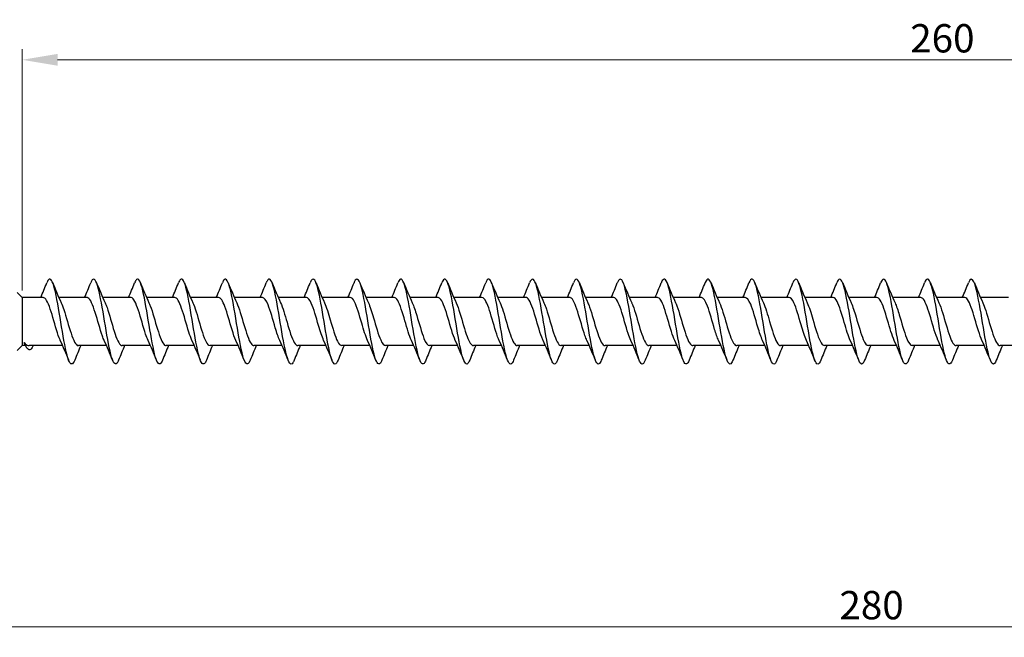
# Model space of a CAD drawing. Units: millimetres. Extents: x 1719 to 2462, y 1249 to 1652.
# Drawn here: x 1880 to 2019, y 1455 to 1543 of the extents above; entities that cross this region are included whole.
import ezdxf

# ---------------------------------------------------------------- set-up
doc = ezdxf.new("R2010")
doc.units = ezdxf.units.MM
doc.layers.add('Dimensions', color=1, linetype='Continuous', lineweight=20)
doc.layers.add('Part', color=7, linetype='Continuous', lineweight=25)
doc.styles.add('EU_style', font='arial.ttf')
doc.dimstyles.new('Dim_2D', dxfattribs={"dimtxt": 4, "dimasz": 5, "dimexe": 1.5, "dimexo": 1, "dimgap": 1, "dimtad": 1, "dimdec": 1, "dimdsep": 46, "dimtxsty": 'EU_style', "dimcen": 2.5, "dimclrd": 256, "dimclre": 256, "dimclrt": 256, "dimadec": 0, "dimazin": 0, "dimtfac": 1, "dimtdec": 1, "dimtmove": 0, "dimatfit": 3, "dimfxl": 0, "dimtolj": 1, "dimtzin": 0, "dimlwd": -1, "dimlwe": -1, "dimarcsym": 0})

# ---------------------------------------------------------------- blocks, each defined once
blk = doc.blocks.new('*D6')
at = {"layer": 'Defpoints', "color": 0}
for p in [(2140, 1500), (1860, 1489.5), (2140, 1456.9)]:
    blk.add_point(p, dxfattribs=at)
at = {"layer": 'Dimensions'}
for p, q in [((2140, 1499), (2140, 1455.4)), ((1860, 1488.5), (1860, 1455.4)), ((1865, 1456.9), (2135, 1456.9))]:
    blk.add_line(p, q, dxfattribs=at)
for points in [[(1865, 1457.73), (1865, 1456.06), (1860, 1456.9)], [(2135, 1457.73), (2135, 1456.06), (2140, 1456.9)]]:
    blk.add_solid(points, dxfattribs=at)
at = {"layer": 'Dimensions', "insert": (2000, 1459.94), "char_height": 4, "attachment_point": 5, "style": 'EU_style'}
blk.add_mtext('\\A1;280', dxfattribs=at)
blk = doc.blocks.new('*D7')
at = {"layer": 'Defpoints', "color": 0}
for p in [(1880, 1536.98), (1880, 1503.4), (2140, 1500)]:
    blk.add_point(p, dxfattribs=at)
at = {"layer": 'Dimensions'}
for p, q in [((1880, 1504.4), (1880, 1538.48)), ((2140, 1501), (2140, 1538.48)), ((2135, 1536.98), (1885, 1536.98))]:
    blk.add_line(p, q, dxfattribs=at)
for points in [[(1885, 1537.81), (1885, 1536.15), (1880, 1536.98)], [(2135, 1537.81), (2135, 1536.15), (2140, 1536.98)]]:
    blk.add_solid(points, dxfattribs=at)
at = {"layer": 'Dimensions', "insert": (2010, 1540.02), "char_height": 4, "attachment_point": 5, "style": 'EU_style'}
blk.add_mtext('\\A1;260', dxfattribs=at)

msp = doc.modelspace()

# ---------------------------------------------------------------- linework, layer by layer
at = {"layer": 'Part'}
for p, q in [((1880, 1503.4), (1879.3, 1504.1)), ((1880, 1503.4), (1880, 1496.6)), ((1882.95, 1503.4), (1880, 1503.4)), ((1889.15, 1503.4), (1885.18, 1503.4)), ((1895.35, 1503.4), (1891.38, 1503.4)), ((1901.55, 1503.4), (1897.58, 1503.4)), ((1907.75, 1503.4), (1903.78, 1503.4)), ((1913.95, 1503.4), (1909.98, 1503.4)), ((1920.15, 1503.4), (1916.18, 1503.4)), ((1926.35, 1503.4), (1922.38, 1503.4)), ((1932.55, 1503.4), (1928.58, 1503.4)), ((1938.75, 1503.4), (1934.78, 1503.4)), ((1944.95, 1503.4), (1940.98, 1503.4)), ((1951.15, 1503.4), (1947.18, 1503.4)), ((1957.35, 1503.4), (1953.38, 1503.4)), ((1963.55, 1503.4), (1959.58, 1503.4)), ((1969.75, 1503.4), (1965.78, 1503.4)), ((1975.95, 1503.4), (1971.98, 1503.4)), ((1982.15, 1503.4), (1978.18, 1503.4)), ((1988.35, 1503.4), (1984.38, 1503.4)), ((1994.55, 1503.4), (1990.58, 1503.4)), ((2000.75, 1503.4), (1996.78, 1503.4)), ((2006.95, 1503.4), (2002.98, 1503.4)), ((2013.15, 1503.4), (2009.18, 1503.4)), ((2019.35, 1503.4), (2015.38, 1503.4)), ((1880, 1496.6), (1879.3, 1495.9)), ((1880.48, 1496.6), (1880, 1496.6)), ((1885.72, 1496.6), (1880.98, 1496.6)), ((1891.92, 1496.6), (1887.95, 1496.6)), ((1898.12, 1496.6), (1894.15, 1496.6)), ((1904.32, 1496.6), (1900.35, 1496.6)), ((1910.52, 1496.6), (1906.55, 1496.6)), ((1916.72, 1496.6), (1912.75, 1496.6)), ((1922.92, 1496.6), (1918.95, 1496.6)), ((1929.12, 1496.6), (1925.15, 1496.6)), ((1935.32, 1496.6), (1931.35, 1496.6)), ((1941.52, 1496.6), (1937.55, 1496.6)), ((1947.72, 1496.6), (1943.75, 1496.6)), ((1953.92, 1496.6), (1949.95, 1496.6)), ((1960.12, 1496.6), (1956.15, 1496.6)), ((1966.32, 1496.6), (1962.35, 1496.6)), ((1972.52, 1496.6), (1968.55, 1496.6)), ((1978.72, 1496.6), (1974.75, 1496.6)), ((1984.92, 1496.6), (1980.95, 1496.6)), ((1991.12, 1496.6), (1987.15, 1496.6)), ((1997.32, 1496.6), (1993.35, 1496.6)), ((2003.52, 1496.6), (1999.55, 1496.6)), ((2009.72, 1496.6), (2005.75, 1496.6)), ((2015.92, 1496.6), (2011.95, 1496.6)), ((2022.12, 1496.6), (2018.15, 1496.6))]:
    msp.add_line(p, q, dxfattribs=at)
for points in [[(1882.62, 1503.4), (1882.92, 1504.08), (1883.2, 1504.77), (1883.48, 1505.47)], [(1884.32, 1505.47), (1884.7, 1504.52), (1885.09, 1503.57), (1885.51, 1502.66)], [(1888.82, 1503.4), (1889.12, 1504.08), (1889.4, 1504.77), (1889.68, 1505.47)], [(1890.52, 1505.47), (1890.9, 1504.52), (1891.29, 1503.57), (1891.71, 1502.66)], [(1895.02, 1503.4), (1895.32, 1504.08), (1895.6, 1504.77), (1895.88, 1505.47)], [(1896.72, 1505.47), (1897.1, 1504.52), (1897.49, 1503.57), (1897.91, 1502.66)], [(1901.22, 1503.4), (1901.52, 1504.08), (1901.8, 1504.77), (1902.08, 1505.47)], [(1902.92, 1505.47), (1903.3, 1504.52), (1903.69, 1503.57), (1904.11, 1502.66)], [(1907.42, 1503.4), (1907.72, 1504.08), (1908, 1504.77), (1908.28, 1505.47)], [(1909.12, 1505.47), (1909.5, 1504.52), (1909.89, 1503.57), (1910.31, 1502.66)], [(1913.62, 1503.4), (1913.92, 1504.08), (1914.2, 1504.77), (1914.48, 1505.47)], [(1915.32, 1505.47), (1915.7, 1504.52), (1916.09, 1503.57), (1916.51, 1502.66)], [(1919.82, 1503.4), (1920.12, 1504.08), (1920.4, 1504.77), (1920.68, 1505.47)], [(1921.52, 1505.47), (1921.9, 1504.52), (1922.29, 1503.57), (1922.71, 1502.66)], [(1926.02, 1503.4), (1926.32, 1504.08), (1926.6, 1504.77), (1926.88, 1505.47)], [(1927.72, 1505.47), (1928.1, 1504.52), (1928.49, 1503.57), (1928.91, 1502.66)], [(1932.22, 1503.4), (1932.52, 1504.08), (1932.8, 1504.77), (1933.08, 1505.47)], [(1933.92, 1505.47), (1934.3, 1504.52), (1934.69, 1503.57), (1935.11, 1502.66)], [(1938.42, 1503.4), (1938.72, 1504.08), (1939, 1504.77), (1939.28, 1505.47)], [(1940.12, 1505.47), (1940.5, 1504.52), (1940.89, 1503.57), (1941.31, 1502.66)], [(1944.62, 1503.4), (1944.92, 1504.08), (1945.2, 1504.77), (1945.48, 1505.47)], [(1946.32, 1505.47), (1946.7, 1504.52), (1947.09, 1503.57), (1947.51, 1502.66)], [(1950.82, 1503.4), (1951.12, 1504.08), (1951.4, 1504.77), (1951.68, 1505.47)], [(1952.52, 1505.47), (1952.9, 1504.52), (1953.29, 1503.57), (1953.71, 1502.66)], [(1957.02, 1503.4), (1957.32, 1504.08), (1957.6, 1504.77), (1957.88, 1505.47)], [(1958.72, 1505.47), (1959.1, 1504.52), (1959.49, 1503.57), (1959.91, 1502.66)], [(1963.22, 1503.4), (1963.52, 1504.08), (1963.8, 1504.77), (1964.08, 1505.47)], [(1964.92, 1505.47), (1965.3, 1504.52), (1965.69, 1503.57), (1966.11, 1502.66)], [(1969.42, 1503.4), (1969.72, 1504.08), (1970, 1504.77), (1970.28, 1505.47)], [(1971.12, 1505.47), (1971.5, 1504.52), (1971.89, 1503.57), (1972.31, 1502.66)], [(1975.62, 1503.4), (1975.92, 1504.08), (1976.2, 1504.77), (1976.48, 1505.47)], [(1977.32, 1505.47), (1977.7, 1504.52), (1978.09, 1503.57), (1978.51, 1502.66)], [(1981.82, 1503.4), (1982.12, 1504.08), (1982.4, 1504.77), (1982.68, 1505.47)], [(1983.52, 1505.47), (1983.9, 1504.52), (1984.29, 1503.57), (1984.71, 1502.66)], [(1988.02, 1503.4), (1988.32, 1504.08), (1988.6, 1504.77), (1988.88, 1505.47)], [(1989.72, 1505.47), (1990.1, 1504.52), (1990.49, 1503.57), (1990.91, 1502.66)], [(1994.22, 1503.4), (1994.52, 1504.08), (1994.8, 1504.77), (1995.08, 1505.47)], [(1995.92, 1505.47), (1996.3, 1504.52), (1996.69, 1503.57), (1997.11, 1502.66)], [(2000.42, 1503.4), (2000.72, 1504.08), (2001, 1504.77), (2001.28, 1505.47)], [(2002.12, 1505.47), (2002.5, 1504.52), (2002.89, 1503.57), (2003.31, 1502.66)], [(2006.62, 1503.4), (2006.92, 1504.08), (2007.2, 1504.77), (2007.48, 1505.47)], [(2008.32, 1505.47), (2008.7, 1504.52), (2009.09, 1503.57), (2009.51, 1502.66)], [(2012.82, 1503.4), (2013.12, 1504.08), (2013.4, 1504.77), (2013.68, 1505.47)], [(2014.52, 1505.47), (2014.9, 1504.52), (2015.29, 1503.57), (2015.71, 1502.66)], [(1880.32, 1496.97), (1880.32, 1496.99), (1880.31, 1497.01), (1880.3, 1497.03)], [(1880.34, 1496.92), (1880.34, 1496.94), (1880.33, 1496.95), (1880.32, 1496.97)], [(1886.58, 1494.53), (1886.2, 1495.48), (1885.81, 1496.43), (1885.39, 1497.34)], [(1892.78, 1494.53), (1892.4, 1495.48), (1892.01, 1496.43), (1891.59, 1497.34)], [(1898.98, 1494.53), (1898.6, 1495.48), (1898.21, 1496.43), (1897.79, 1497.34)], [(1905.18, 1494.53), (1904.8, 1495.48), (1904.41, 1496.43), (1903.99, 1497.34)], [(1911.38, 1494.53), (1911, 1495.48), (1910.61, 1496.43), (1910.19, 1497.34)], [(1917.58, 1494.53), (1917.2, 1495.48), (1916.81, 1496.43), (1916.39, 1497.34)], [(1923.78, 1494.53), (1923.4, 1495.48), (1923.01, 1496.43), (1922.59, 1497.34)], [(1929.98, 1494.53), (1929.6, 1495.48), (1929.21, 1496.43), (1928.79, 1497.34)], [(1936.18, 1494.53), (1935.8, 1495.48), (1935.41, 1496.43), (1934.99, 1497.34)], [(1942.38, 1494.53), (1942, 1495.48), (1941.61, 1496.43), (1941.19, 1497.34)], [(1948.58, 1494.53), (1948.2, 1495.48), (1947.81, 1496.43), (1947.39, 1497.34)], [(1954.78, 1494.53), (1954.4, 1495.48), (1954.01, 1496.43), (1953.59, 1497.34)], [(1960.98, 1494.53), (1960.6, 1495.48), (1960.21, 1496.43), (1959.79, 1497.34)], [(1967.18, 1494.53), (1966.8, 1495.48), (1966.41, 1496.43), (1965.99, 1497.34)], [(1973.38, 1494.53), (1973, 1495.48), (1972.61, 1496.43), (1972.19, 1497.34)], [(1979.58, 1494.53), (1979.2, 1495.48), (1978.81, 1496.43), (1978.39, 1497.34)], [(1985.78, 1494.53), (1985.4, 1495.48), (1985.01, 1496.43), (1984.59, 1497.34)], [(1991.98, 1494.53), (1991.6, 1495.48), (1991.21, 1496.43), (1990.79, 1497.34)], [(1998.18, 1494.53), (1997.8, 1495.48), (1997.41, 1496.43), (1996.99, 1497.34)], [(2004.38, 1494.53), (2004, 1495.48), (2003.61, 1496.43), (2003.19, 1497.34)], [(2010.58, 1494.53), (2010.2, 1495.48), (2009.81, 1496.43), (2009.39, 1497.34)], [(2016.78, 1494.53), (2016.4, 1495.48), (2016.01, 1496.43), (2015.59, 1497.34)], [(1881.54, 1496.6), (1881.52, 1496.55), (1881.5, 1496.5), (1881.47, 1496.45)], [(1888.28, 1496.6), (1887.98, 1495.92), (1887.7, 1495.23), (1887.42, 1494.53)], [(1894.48, 1496.6), (1894.18, 1495.92), (1893.9, 1495.23), (1893.62, 1494.53)], [(1900.68, 1496.6), (1900.38, 1495.92), (1900.1, 1495.23), (1899.82, 1494.53)], [(1906.88, 1496.6), (1906.58, 1495.92), (1906.3, 1495.23), (1906.02, 1494.53)], [(1913.08, 1496.6), (1912.78, 1495.92), (1912.5, 1495.23), (1912.22, 1494.53)], [(1919.28, 1496.6), (1918.98, 1495.92), (1918.7, 1495.23), (1918.42, 1494.53)], [(1925.48, 1496.6), (1925.18, 1495.92), (1924.9, 1495.23), (1924.62, 1494.53)], [(1931.68, 1496.6), (1931.38, 1495.92), (1931.1, 1495.23), (1930.82, 1494.53)], [(1937.88, 1496.6), (1937.58, 1495.92), (1937.3, 1495.23), (1937.02, 1494.53)], [(1944.08, 1496.6), (1943.78, 1495.92), (1943.5, 1495.23), (1943.22, 1494.53)], [(1950.28, 1496.6), (1949.98, 1495.92), (1949.7, 1495.23), (1949.42, 1494.53)], [(1956.48, 1496.6), (1956.18, 1495.92), (1955.9, 1495.23), (1955.62, 1494.53)], [(1962.68, 1496.6), (1962.38, 1495.92), (1962.1, 1495.23), (1961.82, 1494.53)], [(1968.88, 1496.6), (1968.58, 1495.92), (1968.3, 1495.23), (1968.02, 1494.53)], [(1975.08, 1496.6), (1974.78, 1495.92), (1974.5, 1495.23), (1974.22, 1494.53)], [(1981.28, 1496.6), (1980.98, 1495.92), (1980.7, 1495.23), (1980.42, 1494.53)], [(1987.48, 1496.6), (1987.18, 1495.92), (1986.9, 1495.23), (1986.62, 1494.53)], [(1993.68, 1496.6), (1993.38, 1495.92), (1993.1, 1495.23), (1992.82, 1494.53)], [(1999.88, 1496.6), (1999.58, 1495.92), (1999.3, 1495.23), (1999.02, 1494.53)], [(2006.08, 1496.6), (2005.78, 1495.92), (2005.5, 1495.23), (2005.22, 1494.53)], [(2012.28, 1496.6), (2011.98, 1495.92), (2011.7, 1495.23), (2011.42, 1494.53)], [(2018.48, 1496.6), (2018.18, 1495.92), (2017.9, 1495.23), (2017.62, 1494.53)]]:
    msp.add_open_spline(points, degree=3, dxfattribs=at)
for points, knots in [([(1887.42, 1494.53), (1887.39, 1494.46), (1887.36, 1494.4), (1887.34, 1494.35), (1887.04, 1493.75), (1886.75, 1493.95), (1886.45, 1494.89), (1886.16, 1495.83), (1885.87, 1497.49), (1885.57, 1499.26), (1885.28, 1501.04), (1884.98, 1502.9), (1884.69, 1504.18), (1884.39, 1505.47), (1884.1, 1506.14), (1883.81, 1505.97), (1883.7, 1505.91), (1883.59, 1505.73), (1883.48, 1505.46)], [241.478243, 241.478243, 241.478243, 241.478243, 241.561132, 241.561132, 241.561132, 242.455803, 242.455803, 242.455803, 243.350474, 243.350474, 243.350474, 244.245144, 244.245144, 244.245144, 245.139815, 245.139815, 245.139815, 245.468619, 245.468619, 245.468619, 245.468619]), ([(1893.62, 1494.53), (1893.58, 1494.45), (1893.55, 1494.37), (1893.52, 1494.31), (1893.22, 1493.74), (1892.93, 1493.99), (1892.63, 1494.96), (1892.34, 1495.93), (1892.05, 1497.61), (1891.75, 1499.39), (1891.46, 1501.17), (1891.16, 1503.01), (1890.87, 1504.27), (1890.57, 1505.53), (1890.28, 1506.17), (1889.99, 1505.96), (1889.88, 1505.89), (1889.78, 1505.72), (1889.68, 1505.46)], [235.195057, 235.195057, 235.195057, 235.195057, 235.298436, 235.298436, 235.298436, 236.193107, 236.193107, 236.193107, 237.087778, 237.087778, 237.087778, 237.982448, 237.982448, 237.982448, 238.877119, 238.877119, 238.877119, 239.185433, 239.185433, 239.185433, 239.185433]), ([(1899.82, 1494.53), (1899.78, 1494.43), (1899.74, 1494.34), (1899.7, 1494.27), (1899.4, 1493.74), (1899.11, 1494.03), (1898.81, 1495.03), (1898.52, 1496.03), (1898.23, 1497.73), (1897.93, 1499.51), (1897.64, 1501.29), (1897.34, 1503.13), (1897.05, 1504.36), (1896.75, 1505.59), (1896.46, 1506.19), (1896.17, 1505.94), (1896.07, 1505.87), (1895.98, 1505.7), (1895.88, 1505.46)], [228.911872, 228.911872, 228.911872, 228.911872, 229.03574, 229.03574, 229.03574, 229.930411, 229.930411, 229.930411, 230.825082, 230.825082, 230.825082, 231.719752, 231.719752, 231.719752, 232.614423, 232.614423, 232.614423, 232.902248, 232.902248, 232.902248, 232.902248]), ([(1906.02, 1494.53), (1905.97, 1494.41), (1905.92, 1494.31), (1905.88, 1494.23), (1905.58, 1493.74), (1905.29, 1494.07), (1904.99, 1495.1), (1904.7, 1496.13), (1904.4, 1497.85), (1904.11, 1499.63), (1903.82, 1501.42), (1903.52, 1503.24), (1903.23, 1504.44), (1902.93, 1505.64), (1902.64, 1506.21), (1902.35, 1505.93), (1902.26, 1505.84), (1902.17, 1505.68), (1902.08, 1505.46)], [222.628687, 222.628687, 222.628687, 222.628687, 222.773044, 222.773044, 222.773044, 223.667715, 223.667715, 223.667715, 224.562386, 224.562386, 224.562386, 225.457056, 225.457056, 225.457056, 226.351727, 226.351727, 226.351727, 226.619063, 226.619063, 226.619063, 226.619063]), ([(1912.22, 1494.54), (1912.16, 1494.4), (1912.11, 1494.29), (1912.06, 1494.2), (1911.76, 1493.74), (1911.47, 1494.11), (1911.17, 1495.17), (1910.88, 1496.23), (1910.58, 1497.97), (1910.29, 1499.75), (1910, 1501.54), (1909.7, 1503.35), (1909.41, 1504.52), (1909.11, 1505.7), (1908.82, 1506.22), (1908.52, 1505.91), (1908.44, 1505.82), (1908.36, 1505.67), (1908.28, 1505.46)], [216.345501, 216.345501, 216.345501, 216.345501, 216.510348, 216.510348, 216.510348, 217.405019, 217.405019, 217.405019, 218.29969, 218.29969, 218.29969, 219.19436, 219.19436, 219.19436, 220.089031, 220.089031, 220.089031, 220.335877, 220.335877, 220.335877, 220.335877]), ([(1918.42, 1494.54), (1918.36, 1494.38), (1918.3, 1494.26), (1918.24, 1494.17), (1917.94, 1493.75), (1917.65, 1494.15), (1917.35, 1495.24), (1917.06, 1496.33), (1916.76, 1498.09), (1916.47, 1499.88), (1916.18, 1501.67), (1915.88, 1503.45), (1915.59, 1504.6), (1915.29, 1505.75), (1915, 1506.23), (1914.7, 1505.88), (1914.63, 1505.79), (1914.56, 1505.65), (1914.48, 1505.46)], [210.062316, 210.062316, 210.062316, 210.062316, 210.247652, 210.247652, 210.247652, 211.142323, 211.142323, 211.142323, 212.036993, 212.036993, 212.036993, 212.931664, 212.931664, 212.931664, 213.826335, 213.826335, 213.826335, 214.052692, 214.052692, 214.052692, 214.052692]), ([(1924.62, 1494.54), (1924.55, 1494.36), (1924.48, 1494.23), (1924.42, 1494.14), (1924.12, 1493.75), (1923.83, 1494.2), (1923.53, 1495.32), (1923.24, 1496.44), (1922.94, 1498.21), (1922.65, 1500), (1922.36, 1501.79), (1922.06, 1503.56), (1921.77, 1504.68), (1921.47, 1505.8), (1921.18, 1506.25), (1920.88, 1505.86), (1920.82, 1505.77), (1920.75, 1505.64), (1920.68, 1505.46)], [203.779131, 203.779131, 203.779131, 203.779131, 203.984956, 203.984956, 203.984956, 204.879627, 204.879627, 204.879627, 205.774297, 205.774297, 205.774297, 206.668968, 206.668968, 206.668968, 207.563639, 207.563639, 207.563639, 207.769507, 207.769507, 207.769507, 207.769507]), ([(1930.82, 1494.54), (1930.74, 1494.35), (1930.67, 1494.21), (1930.6, 1494.12), (1930.3, 1493.77), (1930.01, 1494.25), (1929.71, 1495.4), (1929.42, 1496.55), (1929.12, 1498.33), (1928.83, 1500.12), (1928.54, 1501.91), (1928.24, 1503.66), (1927.95, 1504.76), (1927.65, 1505.85), (1927.36, 1506.25), (1927.06, 1505.83), (1927, 1505.74), (1926.94, 1505.62), (1926.88, 1505.46)], [197.495945, 197.495945, 197.495945, 197.495945, 197.72226, 197.72226, 197.72226, 198.616931, 198.616931, 198.616931, 199.511601, 199.511601, 199.511601, 200.406272, 200.406272, 200.406272, 201.300943, 201.300943, 201.300943, 201.486322, 201.486322, 201.486322, 201.486322]), ([(1937.02, 1494.54), (1936.94, 1494.33), (1936.86, 1494.18), (1936.78, 1494.09), (1936.48, 1493.78), (1936.19, 1494.3), (1935.89, 1495.48), (1935.6, 1496.65), (1935.3, 1498.46), (1935.01, 1500.25), (1934.72, 1502.03), (1934.42, 1503.77), (1934.13, 1504.83), (1933.83, 1505.89), (1933.54, 1506.26), (1933.24, 1505.8), (1933.19, 1505.71), (1933.14, 1505.6), (1933.08, 1505.46)], [191.21276, 191.21276, 191.21276, 191.21276, 191.459564, 191.459564, 191.459564, 192.354235, 192.354235, 192.354235, 193.248905, 193.248905, 193.248905, 194.143576, 194.143576, 194.143576, 195.038247, 195.038247, 195.038247, 195.203136, 195.203136, 195.203136, 195.203136]), ([(1943.22, 1494.54), (1943.13, 1494.32), (1943.04, 1494.16), (1942.96, 1494.07), (1942.66, 1493.79), (1942.37, 1494.36), (1942.07, 1495.56), (1941.78, 1496.76), (1941.48, 1498.58), (1941.19, 1500.37), (1940.9, 1502.15), (1940.6, 1503.87), (1940.31, 1504.9), (1940.01, 1505.93), (1939.72, 1506.26), (1939.42, 1505.77), (1939.38, 1505.69), (1939.33, 1505.59), (1939.28, 1505.47)], [184.929575, 184.929575, 184.929575, 184.929575, 185.196868, 185.196868, 185.196868, 186.091539, 186.091539, 186.091539, 186.986209, 186.986209, 186.986209, 187.88088, 187.88088, 187.88088, 188.775551, 188.775551, 188.775551, 188.919951, 188.919951, 188.919951, 188.919951]), ([(1949.42, 1494.54), (1949.32, 1494.3), (1949.23, 1494.13), (1949.13, 1494.06), (1948.84, 1493.81), (1948.55, 1494.41), (1948.25, 1495.64), (1947.96, 1496.87), (1947.66, 1498.71), (1947.37, 1500.49), (1947.07, 1502.27), (1946.78, 1503.97), (1946.49, 1504.97), (1946.19, 1505.97), (1945.9, 1506.26), (1945.6, 1505.73), (1945.56, 1505.66), (1945.52, 1505.57), (1945.48, 1505.47)], [178.64639, 178.64639, 178.64639, 178.64639, 178.934172, 178.934172, 178.934172, 179.828843, 179.828843, 179.828843, 180.723513, 180.723513, 180.723513, 181.618184, 181.618184, 181.618184, 182.512855, 182.512855, 182.512855, 182.636766, 182.636766, 182.636766, 182.636766]), ([(1955.62, 1494.54), (1955.52, 1494.28), (1955.42, 1494.11), (1955.31, 1494.04), (1955.02, 1493.83), (1954.73, 1494.47), (1954.43, 1495.73), (1954.14, 1496.98), (1953.84, 1498.83), (1953.55, 1500.61), (1953.25, 1502.39), (1952.96, 1504.07), (1952.67, 1505.04), (1952.37, 1506.01), (1952.08, 1506.26), (1951.78, 1505.69), (1951.75, 1505.63), (1951.72, 1505.55), (1951.68, 1505.47)], [172.363204, 172.363204, 172.363204, 172.363204, 172.671476, 172.671476, 172.671476, 173.566147, 173.566147, 173.566147, 174.460817, 174.460817, 174.460817, 175.355488, 175.355488, 175.355488, 176.250159, 176.250159, 176.250159, 176.35358, 176.35358, 176.35358, 176.35358]), ([(1961.82, 1494.54), (1961.71, 1494.27), (1961.6, 1494.09), (1961.49, 1494.03), (1961.2, 1493.86), (1960.91, 1494.53), (1960.61, 1495.82), (1960.32, 1497.1), (1960.02, 1498.96), (1959.73, 1500.74), (1959.43, 1502.51), (1959.14, 1504.16), (1958.85, 1505.11), (1958.55, 1506.05), (1958.26, 1506.25), (1957.96, 1505.65), (1957.94, 1505.6), (1957.91, 1505.54), (1957.88, 1505.47)], [166.080019, 166.080019, 166.080019, 166.080019, 166.40878, 166.40878, 166.40878, 167.303451, 167.303451, 167.303451, 168.198121, 168.198121, 168.198121, 169.092792, 169.092792, 169.092792, 169.987463, 169.987463, 169.987463, 170.070395, 170.070395, 170.070395, 170.070395]), ([(1968.02, 1494.54), (1967.9, 1494.25), (1967.79, 1494.07), (1967.67, 1494.02), (1967.38, 1493.88), (1967.09, 1494.6), (1966.79, 1495.9), (1966.5, 1497.21), (1966.2, 1499.09), (1965.91, 1500.86), (1965.61, 1502.63), (1965.32, 1504.26), (1965.03, 1505.17), (1964.73, 1506.08), (1964.44, 1506.24), (1964.14, 1505.61), (1964.12, 1505.57), (1964.1, 1505.52), (1964.08, 1505.47)], [159.796834, 159.796834, 159.796834, 159.796834, 160.146084, 160.146084, 160.146084, 161.040755, 161.040755, 161.040755, 161.935425, 161.935425, 161.935425, 162.830096, 162.830096, 162.830096, 163.724767, 163.724767, 163.724767, 163.78721, 163.78721, 163.78721, 163.78721]), ([(1974.22, 1494.54), (1974.1, 1494.23), (1973.98, 1494.05), (1973.85, 1494.01), (1973.56, 1493.91), (1973.27, 1494.66), (1972.97, 1496), (1972.68, 1497.33), (1972.38, 1499.21), (1972.09, 1500.98), (1971.79, 1502.74), (1971.5, 1504.35), (1971.21, 1505.23), (1970.91, 1506.11), (1970.62, 1506.23), (1970.32, 1505.57), (1970.31, 1505.54), (1970.3, 1505.5), (1970.28, 1505.47)], [153.513648, 153.513648, 153.513648, 153.513648, 153.883388, 153.883388, 153.883388, 154.778059, 154.778059, 154.778059, 155.672729, 155.672729, 155.672729, 156.5674, 156.5674, 156.5674, 157.462071, 157.462071, 157.462071, 157.504024, 157.504024, 157.504024, 157.504024]), ([(1980.42, 1494.54), (1980.29, 1494.22), (1980.16, 1494.03), (1980.03, 1494), (1979.74, 1493.94), (1979.45, 1494.73), (1979.15, 1496.09), (1978.86, 1497.44), (1978.56, 1499.34), (1978.27, 1501.1), (1977.97, 1502.86), (1977.68, 1504.44), (1977.39, 1505.29), (1977.09, 1506.13), (1976.8, 1506.22), (1976.5, 1505.52), (1976.5, 1505.5), (1976.49, 1505.49), (1976.48, 1505.47)], [147.230463, 147.230463, 147.230463, 147.230463, 147.620692, 147.620692, 147.620692, 148.515363, 148.515363, 148.515363, 149.410033, 149.410033, 149.410033, 150.304704, 150.304704, 150.304704, 151.199375, 151.199375, 151.199375, 151.220839, 151.220839, 151.220839, 151.220839]), ([(1986.62, 1494.54), (1986.48, 1494.2), (1986.35, 1494.01), (1986.21, 1494), (1985.92, 1493.98), (1985.62, 1494.8), (1985.33, 1496.18), (1985.04, 1497.56), (1984.74, 1499.47), (1984.45, 1501.22), (1984.15, 1502.97), (1983.86, 1504.53), (1983.57, 1505.35), (1983.27, 1506.16), (1982.98, 1506.21), (1982.68, 1505.47), (1982.68, 1505.47), (1982.68, 1505.47), (1982.68, 1505.47)], [140.947278, 140.947278, 140.947278, 140.947278, 141.357996, 141.357996, 141.357996, 142.252667, 142.252667, 142.252667, 143.147337, 143.147337, 143.147337, 144.042008, 144.042008, 144.042008, 144.936679, 144.936679, 144.936679, 144.937654, 144.937654, 144.937654, 144.937654]), ([(1992.82, 1494.54), (1992.68, 1494.19), (1992.54, 1493.99), (1992.39, 1494), (1992.1, 1494.01), (1991.8, 1494.87), (1991.51, 1496.28), (1991.22, 1497.68), (1990.92, 1499.6), (1990.63, 1501.34), (1990.33, 1503.08), (1990.04, 1504.62), (1989.74, 1505.4), (1989.46, 1506.16), (1989.17, 1506.19), (1988.88, 1505.47)], [134.664092, 134.664092, 134.664092, 134.664092, 135.0953, 135.0953, 135.0953, 135.989971, 135.989971, 135.989971, 136.884641, 136.884641, 136.884641, 137.779312, 137.779312, 137.779312, 138.654468, 138.654468, 138.654468, 138.654468]), ([(1999.02, 1494.54), (1998.87, 1494.17), (1998.72, 1493.98), (1998.57, 1494), (1998.28, 1494.05), (1997.98, 1494.95), (1997.69, 1496.37), (1997.4, 1497.8), (1997.1, 1499.72), (1996.81, 1501.46), (1996.51, 1503.2), (1996.22, 1504.71), (1995.92, 1505.45), (1995.64, 1506.17), (1995.36, 1506.17), (1995.08, 1505.47)], [128.380907, 128.380907, 128.380907, 128.380907, 128.832604, 128.832604, 128.832604, 129.727274, 129.727274, 129.727274, 130.621945, 130.621945, 130.621945, 131.516616, 131.516616, 131.516616, 132.371283, 132.371283, 132.371283, 132.371283]), ([(2005.22, 1494.54), (2005.06, 1494.15), (2004.91, 1493.96), (2004.75, 1494.01), (2004.46, 1494.09), (2004.16, 1495.03), (2003.87, 1496.47), (2003.58, 1497.92), (2003.28, 1499.85), (2002.99, 1501.58), (2002.69, 1503.31), (2002.4, 1504.79), (2002.1, 1505.5), (2001.83, 1506.17), (2001.56, 1506.15), (2001.28, 1505.47)], [122.097722, 122.097722, 122.097722, 122.097722, 122.569908, 122.569908, 122.569908, 123.464578, 123.464578, 123.464578, 124.359249, 124.359249, 124.359249, 125.25392, 125.25392, 125.25392, 126.088098, 126.088098, 126.088098, 126.088098]), ([(2011.42, 1494.54), (2011.26, 1494.14), (2011.09, 1493.95), (2010.93, 1494.01), (2010.64, 1494.14), (2010.34, 1495.1), (2010.05, 1496.57), (2009.76, 1498.04), (2009.46, 1499.98), (2009.17, 1501.7), (2008.87, 1503.41), (2008.58, 1504.87), (2008.28, 1505.55), (2008.02, 1506.17), (2007.75, 1506.13), (2007.48, 1505.47)], [115.814537, 115.814537, 115.814537, 115.814537, 116.307212, 116.307212, 116.307212, 117.201882, 117.201882, 117.201882, 118.096553, 118.096553, 118.096553, 118.991224, 118.991224, 118.991224, 119.804913, 119.804913, 119.804913, 119.804913]), ([(2017.62, 1494.54), (2017.45, 1494.12), (2017.28, 1493.93), (2017.11, 1494.02), (2016.82, 1494.18), (2016.52, 1495.19), (2016.23, 1496.68), (2015.94, 1498.16), (2015.64, 1500.11), (2015.35, 1501.82), (2015.05, 1503.52), (2014.76, 1504.95), (2014.46, 1505.6), (2014.2, 1506.17), (2013.94, 1506.11), (2013.68, 1505.47)], [109.531351, 109.531351, 109.531351, 109.531351, 110.044516, 110.044516, 110.044516, 110.939186, 110.939186, 110.939186, 111.833857, 111.833857, 111.833857, 112.728528, 112.728528, 112.728528, 113.521727, 113.521727, 113.521727, 113.521727]), ([(1885.39, 1497.34), (1885.34, 1497.45), (1885.29, 1497.58), (1885.23, 1497.71), (1884.89, 1498.57), (1884.55, 1499.86), (1884.22, 1500.98), (1883.88, 1502.1), (1883.54, 1503.01), (1883.2, 1503.3), (1883.12, 1503.37), (1883.04, 1503.4), (1882.95, 1503.39)], [242.575778, 242.575778, 242.575778, 242.575778, 242.73424, 242.73424, 242.73424, 243.765413, 243.765413, 243.765413, 244.796585, 244.796585, 244.796585, 245.044227, 245.044227, 245.044227, 245.044227]), ([(1885.51, 1502.65), (1885.63, 1502.39), (1885.76, 1502.06), (1885.88, 1501.69), (1886.22, 1500.68), (1886.56, 1499.36), (1886.9, 1498.34), (1887.24, 1497.32), (1887.58, 1496.64), (1887.92, 1496.6), (1887.93, 1496.6), (1887.94, 1496.6), (1887.95, 1496.6)], [-244.371084, -244.371084, -244.371084, -244.371084, -243.995299, -243.995299, -243.995299, -242.964126, -242.964126, -242.964126, -241.932953, -241.932953, -241.932953, -241.902634, -241.902634, -241.902634, -241.902634]), ([(1891.59, 1497.35), (1891.51, 1497.52), (1891.42, 1497.73), (1891.34, 1497.96), (1891, 1498.9), (1890.66, 1500.21), (1890.32, 1501.29), (1889.98, 1502.37), (1889.64, 1503.18), (1889.3, 1503.36), (1889.25, 1503.39), (1889.2, 1503.4), (1889.15, 1503.4)], [236.292592, 236.292592, 236.292592, 236.292592, 236.547204, 236.547204, 236.547204, 237.578377, 237.578377, 237.578377, 238.60955, 238.60955, 238.60955, 238.761042, 238.761042, 238.761042, 238.761042]), ([(1891.71, 1502.65), (1891.8, 1502.46), (1891.89, 1502.23), (1891.99, 1501.97), (1892.33, 1501.02), (1892.66, 1499.71), (1893, 1498.63), (1893.34, 1497.56), (1893.68, 1496.77), (1894.02, 1496.63), (1894.06, 1496.61), (1894.1, 1496.6), (1894.15, 1496.6)], [-238.087898, -238.087898, -238.087898, -238.087898, -237.808263, -237.808263, -237.808263, -236.77709, -236.77709, -236.77709, -235.745918, -235.745918, -235.745918, -235.619449, -235.619449, -235.619449, -235.619449]), ([(1897.79, 1497.35), (1897.67, 1497.59), (1897.56, 1497.89), (1897.44, 1498.23), (1897.1, 1499.23), (1896.76, 1500.55), (1896.43, 1501.58), (1896.09, 1502.62), (1895.75, 1503.33), (1895.41, 1503.39), (1895.39, 1503.4), (1895.37, 1503.4), (1895.35, 1503.4)], [230.009407, 230.009407, 230.009407, 230.009407, 230.360169, 230.360169, 230.360169, 231.391341, 231.391341, 231.391341, 232.422514, 232.422514, 232.422514, 232.477856, 232.477856, 232.477856, 232.477856]), ([(1897.91, 1502.66), (1897.97, 1502.53), (1898.03, 1502.38), (1898.09, 1502.23), (1898.43, 1501.34), (1898.77, 1500.05), (1899.11, 1498.94), (1899.45, 1497.83), (1899.79, 1496.94), (1900.13, 1496.68), (1900.2, 1496.63), (1900.27, 1496.6), (1900.35, 1496.6)], [-231.804713, -231.804713, -231.804713, -231.804713, -231.621227, -231.621227, -231.621227, -230.590055, -230.590055, -230.590055, -229.558882, -229.558882, -229.558882, -229.336264, -229.336264, -229.336264, -229.336264]), ([(1903.99, 1497.35), (1903.84, 1497.66), (1903.7, 1498.06), (1903.55, 1498.52), (1903.21, 1499.57), (1902.87, 1500.89), (1902.53, 1501.86), (1902.21, 1502.8), (1901.88, 1503.4), (1901.55, 1503.4)], [223.726222, 223.726222, 223.726222, 223.726222, 224.173133, 224.173133, 224.173133, 225.204305, 225.204305, 225.204305, 226.194671, 226.194671, 226.194671, 226.194671]), ([(1904.11, 1502.66), (1904.14, 1502.6), (1904.17, 1502.53), (1904.2, 1502.46), (1904.54, 1501.66), (1904.88, 1500.4), (1905.21, 1499.26), (1905.55, 1498.11), (1905.89, 1497.14), (1906.23, 1496.77), (1906.34, 1496.66), (1906.44, 1496.6), (1906.55, 1496.61)], [-225.521528, -225.521528, -225.521528, -225.521528, -225.434191, -225.434191, -225.434191, -224.403019, -224.403019, -224.403019, -223.371846, -223.371846, -223.371846, -223.053078, -223.053078, -223.053078, -223.053078]), ([(1910.19, 1497.35), (1910.01, 1497.73), (1909.83, 1498.24), (1909.65, 1498.82), (1909.31, 1499.92), (1908.98, 1501.22), (1908.64, 1502.13), (1908.34, 1502.92), (1908.05, 1503.39), (1907.75, 1503.4)], [217.443036, 217.443036, 217.443036, 217.443036, 217.986097, 217.986097, 217.986097, 219.01727, 219.01727, 219.01727, 219.911486, 219.911486, 219.911486, 219.911486]), ([(1910.31, 1502.66), (1910.65, 1501.94), (1910.98, 1500.73), (1911.32, 1499.58), (1911.66, 1498.42), (1912, 1497.36), (1912.34, 1496.89), (1912.47, 1496.7), (1912.61, 1496.61), (1912.75, 1496.61)], [-219.238343, -219.238343, -219.238343, -219.238343, -218.215983, -218.215983, -218.215983, -217.18481, -217.18481, -217.18481, -216.769893, -216.769893, -216.769893, -216.769893]), ([(1916.39, 1497.35), (1916.18, 1497.8), (1915.97, 1498.43), (1915.76, 1499.13), (1915.42, 1500.26), (1915.08, 1501.54), (1914.74, 1502.37), (1914.48, 1503.02), (1914.22, 1503.39), (1913.95, 1503.4)], [211.159851, 211.159851, 211.159851, 211.159851, 211.799061, 211.799061, 211.799061, 212.830234, 212.830234, 212.830234, 213.6283, 213.6283, 213.6283, 213.6283]), ([(1916.51, 1502.66), (1916.82, 1502), (1917.12, 1500.95), (1917.42, 1499.9), (1917.76, 1498.73), (1918.1, 1497.61), (1918.44, 1497.03), (1918.61, 1496.75), (1918.78, 1496.61), (1918.95, 1496.61)], [-212.955157, -212.955157, -212.955157, -212.955157, -212.028947, -212.028947, -212.028947, -210.997775, -210.997775, -210.997775, -210.486708, -210.486708, -210.486708, -210.486708]), ([(1922.59, 1497.35), (1922.35, 1497.87), (1922.11, 1498.63), (1921.86, 1499.45), (1921.52, 1500.6), (1921.19, 1501.84), (1920.85, 1502.6), (1920.62, 1503.11), (1920.38, 1503.39), (1920.15, 1503.39)], [204.876666, 204.876666, 204.876666, 204.876666, 205.612026, 205.612026, 205.612026, 206.643198, 206.643198, 206.643198, 207.345115, 207.345115, 207.345115, 207.345115]), ([(1922.71, 1502.66), (1922.98, 1502.06), (1923.26, 1501.17), (1923.53, 1500.23), (1923.87, 1499.06), (1924.21, 1497.87), (1924.55, 1497.21), (1924.75, 1496.82), (1924.95, 1496.61), (1925.15, 1496.61)], [-206.671972, -206.671972, -206.671972, -206.671972, -205.841912, -205.841912, -205.841912, -204.810739, -204.810739, -204.810739, -204.203522, -204.203522, -204.203522, -204.203522]), ([(1928.79, 1497.34), (1928.52, 1497.94), (1928.24, 1498.83), (1927.97, 1499.78), (1927.63, 1500.94), (1927.29, 1502.13), (1926.95, 1502.8), (1926.75, 1503.19), (1926.55, 1503.39), (1926.35, 1503.39)], [198.59348, 198.59348, 198.59348, 198.59348, 199.42499, 199.42499, 199.42499, 200.456162, 200.456162, 200.456162, 201.06193, 201.06193, 201.06193, 201.06193]), ([(1928.91, 1502.65), (1929.15, 1502.13), (1929.39, 1501.37), (1929.63, 1500.55), (1929.97, 1499.4), (1930.31, 1498.16), (1930.65, 1497.41), (1930.88, 1496.89), (1931.11, 1496.61), (1931.35, 1496.61)], [-200.388787, -200.388787, -200.388787, -200.388787, -199.654876, -199.654876, -199.654876, -198.623703, -198.623703, -198.623703, -197.920337, -197.920337, -197.920337, -197.920337]), ([(1934.99, 1497.34), (1934.68, 1498), (1934.38, 1499.05), (1934.07, 1500.1), (1933.73, 1501.27), (1933.4, 1502.4), (1933.06, 1502.97), (1932.89, 1503.25), (1932.72, 1503.39), (1932.55, 1503.39)], [192.310295, 192.310295, 192.310295, 192.310295, 193.237954, 193.237954, 193.237954, 194.269127, 194.269127, 194.269127, 194.778745, 194.778745, 194.778745, 194.778745]), ([(1935.11, 1502.65), (1935.32, 1502.2), (1935.53, 1501.57), (1935.74, 1500.87), (1936.08, 1499.74), (1936.42, 1498.47), (1936.76, 1497.63), (1937.02, 1496.98), (1937.28, 1496.61), (1937.55, 1496.6)], [-194.105601, -194.105601, -194.105601, -194.105601, -193.46784, -193.46784, -193.46784, -192.436667, -192.436667, -192.436667, -191.637152, -191.637152, -191.637152, -191.637152]), ([(1941.19, 1497.34), (1940.85, 1498.07), (1940.52, 1499.28), (1940.18, 1500.43), (1939.84, 1501.59), (1939.5, 1502.64), (1939.16, 1503.11), (1939.03, 1503.3), (1938.89, 1503.39), (1938.75, 1503.39)], [186.02711, 186.02711, 186.02711, 186.02711, 187.050918, 187.050918, 187.050918, 188.082091, 188.082091, 188.082091, 188.495559, 188.495559, 188.495559, 188.495559]), ([(1941.31, 1502.65), (1941.49, 1502.27), (1941.67, 1501.76), (1941.84, 1501.19), (1942.18, 1500.09), (1942.52, 1498.79), (1942.86, 1497.88), (1943.16, 1497.08), (1943.45, 1496.61), (1943.75, 1496.6)], [-187.822416, -187.822416, -187.822416, -187.822416, -187.280804, -187.280804, -187.280804, -186.249632, -186.249632, -186.249632, -185.353967, -185.353967, -185.353967, -185.353967]), ([(1947.39, 1497.34), (1947.36, 1497.4), (1947.33, 1497.47), (1947.3, 1497.54), (1946.96, 1498.35), (1946.62, 1499.61), (1946.28, 1500.75), (1945.95, 1501.89), (1945.61, 1502.87), (1945.27, 1503.23), (1945.16, 1503.34), (1945.06, 1503.4), (1944.95, 1503.39)], [179.743924, 179.743924, 179.743924, 179.743924, 179.83271, 179.83271, 179.83271, 180.863883, 180.863883, 180.863883, 181.895055, 181.895055, 181.895055, 182.212374, 182.212374, 182.212374, 182.212374]), ([(1947.51, 1502.65), (1947.66, 1502.34), (1947.8, 1501.94), (1947.95, 1501.49), (1948.29, 1500.43), (1948.63, 1499.12), (1948.97, 1498.14), (1949.29, 1497.2), (1949.62, 1496.6), (1949.95, 1496.6)], [-181.539231, -181.539231, -181.539231, -181.539231, -181.093769, -181.093769, -181.093769, -180.062596, -180.062596, -180.062596, -179.070781, -179.070781, -179.070781, -179.070781]), ([(1953.59, 1497.34), (1953.53, 1497.47), (1953.47, 1497.62), (1953.41, 1497.78), (1953.07, 1498.66), (1952.73, 1499.95), (1952.39, 1501.06), (1952.05, 1502.17), (1951.71, 1503.06), (1951.37, 1503.32), (1951.3, 1503.37), (1951.23, 1503.4), (1951.15, 1503.4)], [173.460739, 173.460739, 173.460739, 173.460739, 173.645674, 173.645674, 173.645674, 174.676847, 174.676847, 174.676847, 175.708019, 175.708019, 175.708019, 175.929189, 175.929189, 175.929189, 175.929189]), ([(1953.71, 1502.65), (1953.83, 1502.41), (1953.94, 1502.11), (1954.06, 1501.77), (1954.39, 1500.77), (1954.73, 1499.46), (1955.07, 1498.42), (1955.41, 1497.39), (1955.75, 1496.67), (1956.09, 1496.61), (1956.11, 1496.6), (1956.13, 1496.6), (1956.15, 1496.6)], [-175.256045, -175.256045, -175.256045, -175.256045, -174.906733, -174.906733, -174.906733, -173.87556, -173.87556, -173.87556, -172.844388, -172.844388, -172.844388, -172.787596, -172.787596, -172.787596, -172.787596]), ([(1959.79, 1497.35), (1959.7, 1497.54), (1959.6, 1497.77), (1959.51, 1498.03), (1959.17, 1498.99), (1958.83, 1500.3), (1958.49, 1501.37), (1958.16, 1502.44), (1957.82, 1503.23), (1957.48, 1503.37), (1957.44, 1503.39), (1957.39, 1503.4), (1957.35, 1503.4)], [167.177554, 167.177554, 167.177554, 167.177554, 167.458638, 167.458638, 167.458638, 168.489811, 168.489811, 168.489811, 169.520984, 169.520984, 169.520984, 169.646003, 169.646003, 169.646003, 169.646003]), ([(1959.91, 1502.65), (1959.99, 1502.48), (1960.08, 1502.27), (1960.16, 1502.04), (1960.5, 1501.11), (1960.84, 1499.8), (1961.18, 1498.72), (1961.52, 1497.64), (1961.86, 1496.82), (1962.2, 1496.64), (1962.25, 1496.61), (1962.3, 1496.6), (1962.35, 1496.6)], [-168.97286, -168.97286, -168.97286, -168.97286, -168.719697, -168.719697, -168.719697, -167.688524, -167.688524, -167.688524, -166.657352, -166.657352, -166.657352, -166.504411, -166.504411, -166.504411, -166.504411]), ([(1965.99, 1497.35), (1965.87, 1497.61), (1965.74, 1497.94), (1965.62, 1498.31), (1965.28, 1499.32), (1964.94, 1500.64), (1964.6, 1501.66), (1964.26, 1502.68), (1963.92, 1503.36), (1963.58, 1503.4), (1963.57, 1503.4), (1963.56, 1503.4), (1963.55, 1503.4)], [160.894369, 160.894369, 160.894369, 160.894369, 161.271603, 161.271603, 161.271603, 162.302775, 162.302775, 162.302775, 163.333948, 163.333948, 163.333948, 163.362818, 163.362818, 163.362818, 163.362818]), ([(1966.11, 1502.66), (1966.16, 1502.55), (1966.21, 1502.43), (1966.27, 1502.29), (1966.6, 1501.43), (1966.94, 1500.15), (1967.28, 1499.03), (1967.62, 1497.91), (1967.96, 1496.99), (1968.3, 1496.7), (1968.38, 1496.64), (1968.46, 1496.6), (1968.55, 1496.61)], [-162.689675, -162.689675, -162.689675, -162.689675, -162.532661, -162.532661, -162.532661, -161.501489, -161.501489, -161.501489, -160.470316, -160.470316, -160.470316, -160.221225, -160.221225, -160.221225, -160.221225]), ([(1972.19, 1497.35), (1972.03, 1497.68), (1971.88, 1498.11), (1971.72, 1498.6), (1971.38, 1499.67), (1971.04, 1500.98), (1970.7, 1501.94), (1970.39, 1502.84), (1970.07, 1503.39), (1969.75, 1503.4)], [154.611183, 154.611183, 154.611183, 154.611183, 155.084567, 155.084567, 155.084567, 156.11574, 156.11574, 156.11574, 157.079633, 157.079633, 157.079633, 157.079633]), ([(1972.31, 1502.66), (1972.33, 1502.62), (1972.35, 1502.57), (1972.37, 1502.52), (1972.71, 1501.74), (1973.05, 1500.49), (1973.39, 1499.34), (1973.73, 1498.2), (1974.07, 1497.2), (1974.41, 1496.8), (1974.52, 1496.67), (1974.63, 1496.61), (1974.75, 1496.61)], [-156.406489, -156.406489, -156.406489, -156.406489, -156.345626, -156.345626, -156.345626, -155.314453, -155.314453, -155.314453, -154.28328, -154.28328, -154.28328, -153.93804, -153.93804, -153.93804, -153.93804]), ([(1978.39, 1497.35), (1978.2, 1497.75), (1978.01, 1498.29), (1977.83, 1498.9), (1977.49, 1500.01), (1977.15, 1501.31), (1976.81, 1502.2), (1976.52, 1502.95), (1976.24, 1503.39), (1975.95, 1503.4)], [148.327998, 148.327998, 148.327998, 148.327998, 148.897531, 148.897531, 148.897531, 149.928704, 149.928704, 149.928704, 150.796447, 150.796447, 150.796447, 150.796447]), ([(1978.51, 1502.66), (1978.84, 1501.95), (1979.17, 1500.79), (1979.49, 1499.67), (1979.83, 1498.5), (1980.17, 1497.43), (1980.51, 1496.93), (1980.66, 1496.71), (1980.8, 1496.61), (1980.95, 1496.61)], [-150.123304, -150.123304, -150.123304, -150.123304, -149.127417, -149.127417, -149.127417, -148.096245, -148.096245, -148.096245, -147.654855, -147.654855, -147.654855, -147.654855]), ([(1984.59, 1497.35), (1984.37, 1497.82), (1984.15, 1498.48), (1983.93, 1499.22), (1983.59, 1500.36), (1983.25, 1501.62), (1982.92, 1502.44), (1982.66, 1503.05), (1982.41, 1503.39), (1982.15, 1503.39)], [142.044813, 142.044813, 142.044813, 142.044813, 142.710495, 142.710495, 142.710495, 143.741668, 143.741668, 143.741668, 144.513262, 144.513262, 144.513262, 144.513262]), ([(1984.71, 1502.66), (1985.01, 1502.02), (1985.3, 1501.01), (1985.6, 1499.99), (1985.94, 1498.82), (1986.28, 1497.68), (1986.62, 1497.08), (1986.79, 1496.77), (1986.97, 1496.61), (1987.15, 1496.61)], [-143.840119, -143.840119, -143.840119, -143.840119, -142.940381, -142.940381, -142.940381, -141.909209, -141.909209, -141.909209, -141.371669, -141.371669, -141.371669, -141.371669]), ([(1990.79, 1497.35), (1990.54, 1497.89), (1990.29, 1498.68), (1990.04, 1499.54), (1989.7, 1500.7), (1989.36, 1501.92), (1989.02, 1502.65), (1988.8, 1503.13), (1988.58, 1503.39), (1988.35, 1503.39)], [135.761627, 135.761627, 135.761627, 135.761627, 136.52346, 136.52346, 136.52346, 137.554632, 137.554632, 137.554632, 138.230077, 138.230077, 138.230077, 138.230077]), ([(1990.91, 1502.66), (1991.17, 1502.08), (1991.44, 1501.23), (1991.7, 1500.32), (1992.04, 1499.16), (1992.38, 1497.95), (1992.72, 1497.26), (1992.93, 1496.83), (1993.14, 1496.61), (1993.35, 1496.61)], [-137.556934, -137.556934, -137.556934, -137.556934, -136.753346, -136.753346, -136.753346, -135.722173, -135.722173, -135.722173, -135.088484, -135.088484, -135.088484, -135.088484]), ([(1996.99, 1497.34), (1996.71, 1497.95), (1996.43, 1498.89), (1996.14, 1499.87), (1995.8, 1501.03), (1995.46, 1502.21), (1995.13, 1502.85), (1994.93, 1503.2), (1994.74, 1503.39), (1994.55, 1503.39)], [129.478442, 129.478442, 129.478442, 129.478442, 130.336424, 130.336424, 130.336424, 131.367597, 131.367597, 131.367597, 131.946891, 131.946891, 131.946891, 131.946891]), ([(1997.11, 1502.65), (1997.34, 1502.15), (1997.58, 1501.43), (1997.81, 1500.64), (1998.15, 1499.5), (1998.49, 1498.25), (1998.83, 1497.47), (1999.07, 1496.91), (1999.31, 1496.61), (1999.55, 1496.61)], [-131.273748, -131.273748, -131.273748, -131.273748, -130.56631, -130.56631, -130.56631, -129.535137, -129.535137, -129.535137, -128.805299, -128.805299, -128.805299, -128.805299]), ([(2003.19, 1497.34), (2002.88, 1498.02), (2002.56, 1499.11), (2002.25, 1500.19), (2001.91, 1501.36), (2001.57, 1502.47), (2001.23, 1503.01), (2001.07, 1503.27), (2000.91, 1503.39), (2000.75, 1503.39)], [123.195257, 123.195257, 123.195257, 123.195257, 124.149388, 124.149388, 124.149388, 125.180561, 125.180561, 125.180561, 125.663706, 125.663706, 125.663706, 125.663706]), ([(2003.31, 1502.65), (2003.51, 1502.22), (2003.71, 1501.62), (2003.91, 1500.96), (2004.25, 1499.84), (2004.59, 1498.55), (2004.93, 1497.7), (2005.2, 1497.01), (2005.47, 1496.61), (2005.75, 1496.6)], [-124.990563, -124.990563, -124.990563, -124.990563, -124.379274, -124.379274, -124.379274, -123.348102, -123.348102, -123.348102, -122.522113, -122.522113, -122.522113, -122.522113]), ([(2009.39, 1497.34), (2009.38, 1497.36), (2009.38, 1497.37), (2009.37, 1497.38), (2009.03, 1498.13), (2008.69, 1499.36), (2008.35, 1500.52), (2008.01, 1501.67), (2007.67, 1502.71), (2007.34, 1503.15), (2007.21, 1503.31), (2007.08, 1503.39), (2006.95, 1503.39)], [116.912071, 116.912071, 116.912071, 116.912071, 116.93118, 116.93118, 116.93118, 117.962352, 117.962352, 117.962352, 118.993525, 118.993525, 118.993525, 119.380521, 119.380521, 119.380521, 119.380521]), ([(2009.51, 1502.65), (2009.68, 1502.29), (2009.85, 1501.81), (2010.02, 1501.27), (2010.36, 1500.18), (2010.7, 1498.88), (2011.04, 1497.95), (2011.34, 1497.11), (2011.64, 1496.61), (2011.95, 1496.6)], [-118.707378, -118.707378, -118.707378, -118.707378, -118.192238, -118.192238, -118.192238, -117.161066, -117.161066, -117.161066, -116.238928, -116.238928, -116.238928, -116.238928]), ([(2015.59, 1497.34), (2015.55, 1497.42), (2015.51, 1497.51), (2015.48, 1497.6), (2015.14, 1498.43), (2014.8, 1499.7), (2014.46, 1500.84), (2014.12, 1501.97), (2013.78, 1502.92), (2013.44, 1503.26), (2013.35, 1503.35), (2013.25, 1503.4), (2013.15, 1503.39)], [110.628886, 110.628886, 110.628886, 110.628886, 110.744144, 110.744144, 110.744144, 111.775317, 111.775317, 111.775317, 112.806489, 112.806489, 112.806489, 113.097336, 113.097336, 113.097336, 113.097336]), ([(2015.71, 1502.65), (2015.85, 1502.36), (2015.99, 1501.99), (2016.12, 1501.57), (2016.46, 1500.53), (2016.8, 1499.21), (2017.14, 1498.22), (2017.48, 1497.23), (2017.81, 1496.6), (2018.15, 1496.6)], [-112.424192, -112.424192, -112.424192, -112.424192, -112.005203, -112.005203, -112.005203, -110.97403, -110.97403, -110.97403, -109.955743, -109.955743, -109.955743, -109.955743]), ([(1880.3, 1497.03), (1880.49, 1496.8), (1880.68, 1496.65), (1880.9, 1496.6), (1880.94, 1496.6), (1880.98, 1496.6)], [0, 0, 0, 0, 0.1537075, 0.1537075, 0.1859093, 0.1859093, 0.1859093, 0.1859093]), ([(1881.47, 1496.45), (1881.38, 1496.26), (1881.29, 1496.12), (1881.2, 1496.05), (1880.92, 1495.82), (1880.64, 1496.21), (1880.35, 1496.9), (1880.33, 1496.94), (1880.32, 1496.98), (1880.3, 1497.03)], [1.447999, 1.447999, 1.447999, 1.447999, 1.721299, 1.721299, 1.721299, 2.581949, 2.581949, 2.581949, 2.634884, 2.634884, 2.634884, 2.634884])]:
    msp.add_open_spline(points, degree=3, knots=knots, dxfattribs=at)

# ---------------------------------------------------------------- dimensions: what is measured, and where the dimension line sits
at = {"layer": 'Dimensions'}
for base, p1, p2, picture, middle in [((1880, 1536.98), (2140, 1500), (1880, 1503.4), '*D7', (2010, 1540.02)), ((2140, 1456.9), (1860, 1489.5), (2140, 1500), '*D6', (2000, 1459.94))]:
    dim = msp.add_linear_dim(base=base, p1=p1, p2=p2, dimstyle='Dim_2D', dxfattribs=at)
    dim.commit()
    dim.dimension.update_dxf_attribs({"geometry": picture, "text_midpoint": middle})

doc.saveas('drawing.dxf')
